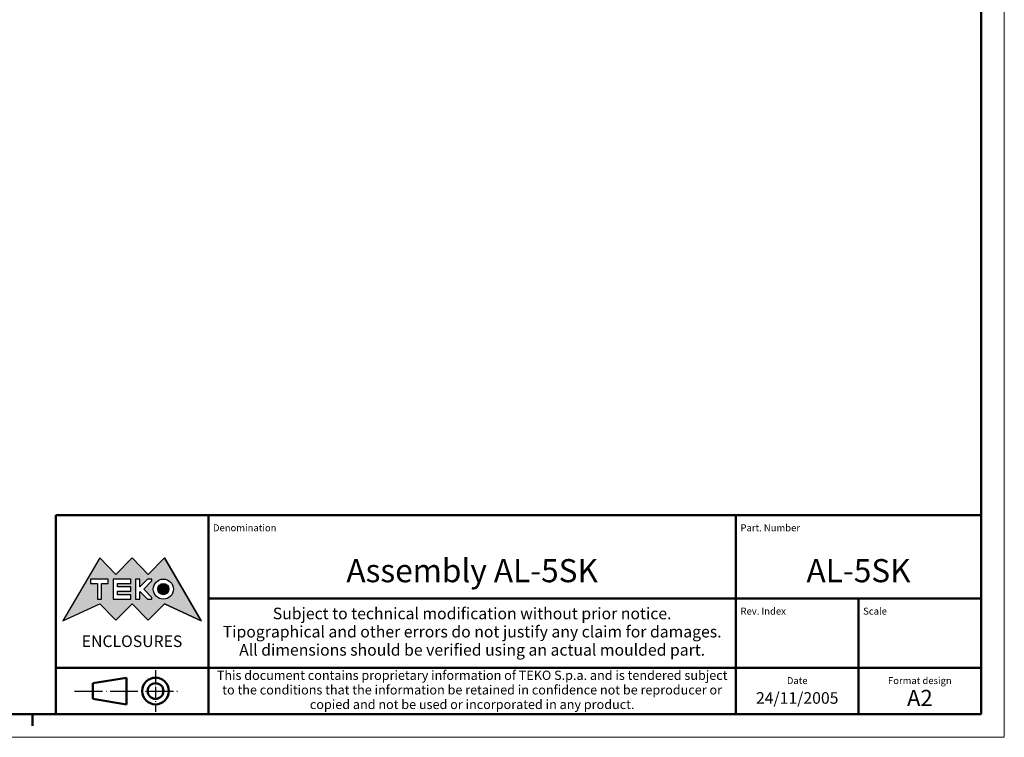
# Model space of a CAD drawing. Extents: x 0 to 594, y 0 to 420.
# Drawn here: x 381 to 594, y 0 to 155 of the extents above; entities that cross this region are included whole.
import ezdxf
from ezdxf.enums import TextEntityAlignment as Align

# ---------------------------------------------------------------- set-up
doc = ezdxf.new("R2010")
doc.units = 0
doc.linetypes.add('LONG_DASH_DOTTED', pattern=[0.3001, 0.2362, -0.0295, 0.0049, -0.0295])
doc.layers.get('0').update_dxf_attribs({"lineweight": 25})
for name, color, linetype, lineweight in [('Geometria schizzo(ISO)', 7, 'Continuous', 50), ('Linee di simmetria(ISO)', 250, 'LONG_DASH_DOTTED', 25), ('Simboli(ISO)', 7, 'Continuous', 25), ('Tratteggio', 3, 'Continuous', 9)]:
    doc.layers.add(name, color=color, linetype=linetype, lineweight=lineweight)
doc.styles.get("Standard").update_dxf_attribs({"font": 'ARIAL.TTF'})
doc.styles.add('Tabella-ISO', font='ARIAL.TTF')

# ---------------------------------------------------------------- blocks, each defined once
blk = doc.blocks.new('Cartigli Cartiglio particolare')
at = {"layer": 'Tratteggio'}
h = blk.add_hatch(color=7, dxfattribs=at)
edge = h.paths.add_edge_path(flags=0)
edge.add_arc((-181.38, 32.01), 2.17, 0, 360)
h.paths.add_polyline_path([(-191.3, 33.23), (-188.43, 33.23), (-188.43, 34.14), (-192.24, 34.14), (-192.24, 29.87), (-188.43, 29.87), (-188.43, 30.79), (-191.3, 30.79), (-191.3, 31.55), (-188.43, 31.55), (-188.43, 32.47), (-191.3, 32.47)], flags=0)
h.paths.add_polyline_path([(-183.85, 33.77), (-183.85, 34.14), (-184.77, 34.14), (-186.47, 32.5), (-186.47, 34.14), (-187.38, 34.14), (-187.38, 29.86), (-186.47, 29.86), (-186.47, 31.5), (-184.77, 29.86), (-183.85, 29.86), (-183.85, 30.23), (-185.63, 32)], flags=0)
h.paths.add_polyline_path([(-195.64, 29.87), (-194.73, 29.87), (-194.73, 33.23), (-193.28, 33.23), (-193.28, 34.14), (-197.09, 34.14), (-197.09, 33.23), (-195.64, 33.23)], flags=0)
h.paths.add_polyline_path([(-184.66, 25.28), (-181.16, 28.83), (-173.2, 25.14), (-181.16, 38.74), (-184.66, 35.17), (-188.15, 38.74), (-191.64, 35.17), (-195.14, 38.74), (-203.1, 25.14), (-195.14, 28.83), (-191.64, 25.28), (-188.15, 28.83)])
h = blk.add_hatch(color=7, dxfattribs=at)
edge = h.paths.add_edge_path()
edge.add_arc((-181.38, 32.01), 1.22, 0, 360)
for p, q in [((-195.14, 38.74), (-203.1, 25.14)), ((-191.64, 35.17), (-195.14, 38.74)), ((-188.15, 38.74), (-191.64, 35.17)), ((-184.66, 35.17), (-188.15, 38.74)), ((-181.16, 38.74), (-184.66, 35.17)), ((-173.2, 25.14), (-181.16, 38.74)), ((-193.28, 34.14), (-197.09, 34.14)), ((-197.09, 34.14), (-197.09, 33.23)), ((-193.28, 33.23), (-193.28, 34.14)), ((-188.43, 34.14), (-192.24, 34.14)), ((-192.24, 34.14), (-192.24, 29.87)), ((-188.43, 33.23), (-188.43, 34.14)), ((-186.47, 34.14), (-187.38, 34.14)), ((-187.38, 34.14), (-187.38, 29.86)), ((-184.77, 34.14), (-186.47, 32.5)), ((-186.47, 32.5), (-186.47, 34.14)), ((-183.85, 34.14), (-184.77, 34.14)), ((-183.85, 33.77), (-183.85, 34.14)), ((-197.09, 33.23), (-195.64, 33.23)), ((-195.64, 33.23), (-195.64, 29.87)), ((-194.73, 29.87), (-194.73, 33.23)), ((-194.73, 33.23), (-193.28, 33.23)), ((-191.3, 33.23), (-188.43, 33.23)), ((-191.3, 32.47), (-191.3, 33.23)), ((-188.43, 32.47), (-191.3, 32.47)), ((-188.43, 31.55), (-188.43, 32.47)), ((-185.63, 32), (-183.85, 33.77)), ((-183.85, 30.23), (-185.63, 32)), ((-195.64, 29.87), (-194.73, 29.87)), ((-192.24, 29.87), (-188.43, 29.87)), ((-191.3, 30.79), (-191.3, 31.55)), ((-191.3, 31.55), (-188.43, 31.55)), ((-188.43, 30.79), (-191.3, 30.79)), ((-188.43, 29.87), (-188.43, 30.79)), ((-187.38, 29.86), (-186.47, 29.86)), ((-186.47, 29.86), (-186.47, 31.5)), ((-186.47, 31.5), (-184.77, 29.86)), ((-184.77, 29.86), (-183.85, 29.86)), ((-183.85, 29.86), (-183.85, 30.23)), ((-203.1, 25.14), (-195.14, 28.83)), ((-195.14, 28.83), (-191.64, 25.28)), ((-191.64, 25.28), (-188.15, 28.83)), ((-188.15, 28.83), (-184.66, 25.28)), ((-184.66, 25.28), (-181.16, 28.83)), ((-181.16, 28.83), (-173.2, 25.14))]:
    blk.add_line(p, q)
at = {"color": 7}
for p, q in [((-195.14, 38.74), (-203.1, 25.14)), ((-191.64, 35.17), (-195.14, 38.74)), ((-188.15, 38.74), (-191.64, 35.17)), ((-188.15, 38.74), (-184.66, 35.17)), ((-184.66, 35.17), (-181.16, 38.74)), ((-181.16, 38.74), (-173.2, 25.14)), ((-193.28, 34.14), (-197.09, 34.14)), ((-197.09, 34.14), (-197.09, 33.23)), ((-193.28, 33.23), (-193.28, 34.14)), ((-188.43, 34.14), (-192.24, 34.14)), ((-192.24, 34.14), (-192.24, 29.87)), ((-188.43, 33.23), (-188.43, 34.14)), ((-186.47, 34.14), (-187.38, 34.14)), ((-187.38, 34.14), (-187.38, 29.86)), ((-184.77, 34.14), (-186.47, 32.5)), ((-186.47, 32.5), (-186.47, 34.14)), ((-183.85, 34.14), (-184.77, 34.14)), ((-183.85, 33.77), (-183.85, 34.14)), ((-197.09, 33.23), (-195.64, 33.23)), ((-195.64, 33.23), (-195.64, 29.87)), ((-194.73, 29.87), (-194.73, 33.23)), ((-194.73, 33.23), (-193.28, 33.23)), ((-191.3, 33.23), (-188.43, 33.23)), ((-191.3, 32.47), (-191.3, 33.23)), ((-188.43, 32.47), (-191.3, 32.47)), ((-188.43, 31.55), (-188.43, 32.47)), ((-185.63, 32), (-183.85, 33.77)), ((-183.85, 30.23), (-185.63, 32)), ((-195.64, 29.87), (-194.73, 29.87)), ((-192.24, 29.87), (-188.43, 29.87)), ((-191.3, 31.55), (-188.43, 31.55)), ((-191.3, 30.79), (-191.3, 31.55)), ((-188.43, 30.79), (-191.3, 30.79)), ((-188.43, 29.87), (-188.43, 30.79)), ((-187.38, 29.86), (-186.47, 29.86)), ((-186.47, 29.86), (-186.47, 31.5)), ((-186.47, 31.5), (-184.77, 29.86)), ((-184.77, 29.86), (-183.85, 29.86)), ((-183.85, 29.86), (-183.85, 30.23)), ((-203.1, 25.14), (-195.14, 28.83)), ((-195.14, 28.83), (-191.64, 25.28)), ((-191.64, 25.28), (-188.15, 28.83)), ((-184.66, 25.28), (-188.15, 28.83)), ((-181.16, 28.83), (-184.66, 25.28)), ((-173.2, 25.14), (-181.16, 28.83))]:
    blk.add_line(p, q, dxfattribs=at)
for centre, radius in [((-181.38, 32.01), 2.17), ((-181.38, 32.01, 10), 1.22)]:
    blk.add_circle(centre, radius)
for radius in [2.17, 1.22]:
    blk.add_circle((-181.38, 32.01), radius, dxfattribs=at)
at = {"layer": 'Geometria schizzo(ISO)'}
for p, q in [((-204.65, 48), (-204.65, 5)), ((-4.65, 48), (-204.65, 48)), ((-171.65, 48), (-171.65, 30)), ((-57.65, 48), (-57.65, 5)), ((-4.65, 48), (-4.65, 5)), ((-171.65, 30), (-171.65, 5)), ((-4.65, 30), (-171.65, 30)), ((-31.15, 5), (-31.15, 30)), ((-204.65, 15), (-4.65, 15)), ((-196.65, 11.69), (-189.33, 12.88)), ((-189.33, 12.88), (-189.33, 7.12)), ((-196.65, 11.69), (-196.65, 8.31)), ((-196.65, 8.31), (-189.33, 7.12)), ((-204.65, 5), (-4.65, 5))]:
    blk.add_line(p, q, dxfattribs=at)
at = {"layer": 'Geometria schizzo(ISO)', "color": 4, "lineweight": 18}
blk.add_line((-0.15, 0), (0.35, 0), dxfattribs=at)
at = {"layer": 'Geometria schizzo(ISO)', "color": 131, "lineweight": 18}
blk.add_line((0.35, 0), (0.35, 0.5), dxfattribs=at)
at = {"layer": 'Geometria schizzo(ISO)'}
for radius in [2.88, 1.69]:
    blk.add_circle((-183.07, 10), radius, dxfattribs=at)
at = {"layer": 'Linee di simmetria(ISO)', "ltscale": 11.806988}
blk.add_line((-183.07, 14.5), (-183.07, 5.5), dxfattribs=at)
at = {"layer": 'Linee di simmetria(ISO)', "ltscale": 25.547039}
blk.add_line((-200.56, 10), (-177.56, 10), dxfattribs=at)
at = {"layer": 'Simboli(ISO)', "color": 1, "char_height": 1.5}
for s, insert, attachment_point in [('\\fArial|b0|i0;\\H1.5000;Denomination', (-170.65, 44.5), 7), ('\\fArial|b0|i0;\\H1.5000;Part. Number', (-56.65, 44.5), 7), ('\\fArial|b0|i0;\\H1.5000;Scale', (-30.15, 26.5), 7), ('\\fArial|b0|i0;\\H1.5000;Date', (-44.4, 11.5), 8), ('\\fArial|b0|i0;\\H1.5000;Format design', (-17.9, 11.5), 8)]:
    blk.add_mtext(s, dxfattribs=dict(at, insert=insert, attachment_point=attachment_point))
at = {"layer": 'Simboli(ISO)', "color": 7, "attachment_point": 2, "line_spacing_factor": 0.944221, "style": 'Tabella-ISO'}
for s, insert, char_height, width in [('Subject to technical modification without prior notice.\\PTipographical and other errors do not justify any claim for damages. \\PAll dimensions should be verified using an actual moulded part.', (-114.65, 28), 2.5, 110.6616), ('\\fArial|b0|i0;\\H2.0000;This document contains proprietary information of \\fArial|b1|i0;\\H2.0000;TEKO S.p.a.\\fArial|b0|i0;\\H2.0000; and is tendered subject to the conditions that the information be retained in confidence not be reproducer or copied and not be used or incorporated in any product.', (-114.65, 14.4), 2, 113.1843)]:
    blk.add_mtext(s, dxfattribs=dict(at, insert=insert, char_height=char_height, width=width))
at = {"layer": 'Simboli(ISO)', "color": 1, "insert": (-56.65, 26.5), "char_height": 1.5, "attachment_point": 7, "style": 'Tabella-ISO'}
blk.add_mtext('\\fArial|b0|i0;\\H1.5000;Rev. Index', dxfattribs=at)
at = {"layer": 'Simboli(ISO)', "color": 7, "insert": (-188.15, 22), "char_height": 2.5, "width": 25.7551, "attachment_point": 2, "style": 'Tabella-ISO'}
blk.add_mtext('\\fArial|b1|i0;\\H2.5000;ENCLOSURES', dxfattribs=at)
at = {"layer": 'Simboli(ISO)', "color": 7, "style": 'Tabella-ISO'}
for tag, height, p in [('DESCRIZIONE', 5, (-114.65, 36)), ('NUMERO_PARTE', 5, (-31.15, 36)), ('NUMERO_REVISIONE', 5, (-44.4, 20.5)), ('SCALA_GENERALE_VISTE', 5, (-17.9, 20.5)), ('DATA_CREAZIONE', 2.5, (-44.4, 8.5)), ('Dimensioni_foglio', 3.5, (-17.9, 8.5))]:
    blk.add_attdef(tag, text='', height=height, dxfattribs=at).set_placement(p, align=Align.MIDDLE_CENTER)
blk = doc.blocks.new('Bordi A2')
at = {"layer": 'Geometria schizzo(ISO)', "color": 4, "lineweight": 18}
for p, q in [((594, 420), (594, 0)), ((594, 0), (0, 0))]:
    blk.add_line(p, q, dxfattribs=at)
at = {"layer": 'Geometria schizzo(ISO)'}
for p, q in [((589, 415), (589, 5)), ((589, 5), (5, 5)), ((384, 5), (384, 2.5))]:
    blk.add_line(p, q, dxfattribs=at)

msp = doc.modelspace()

# ---------------------------------------------------------------- block references
msp.add_blockref('Bordi A2', (0, 0))
msp.add_blockref('Cartigli Cartiglio particolare', (593.65, 0)).add_auto_attribs({'Dimensioni_foglio': 'A2', 'DATA_CREAZIONE': '24/11/2005', 'NUMERO_PARTE': 'AL-5SK', 'DESCRIZIONE': 'Assembly AL-5SK'})

doc.saveas('drawing.dxf')
